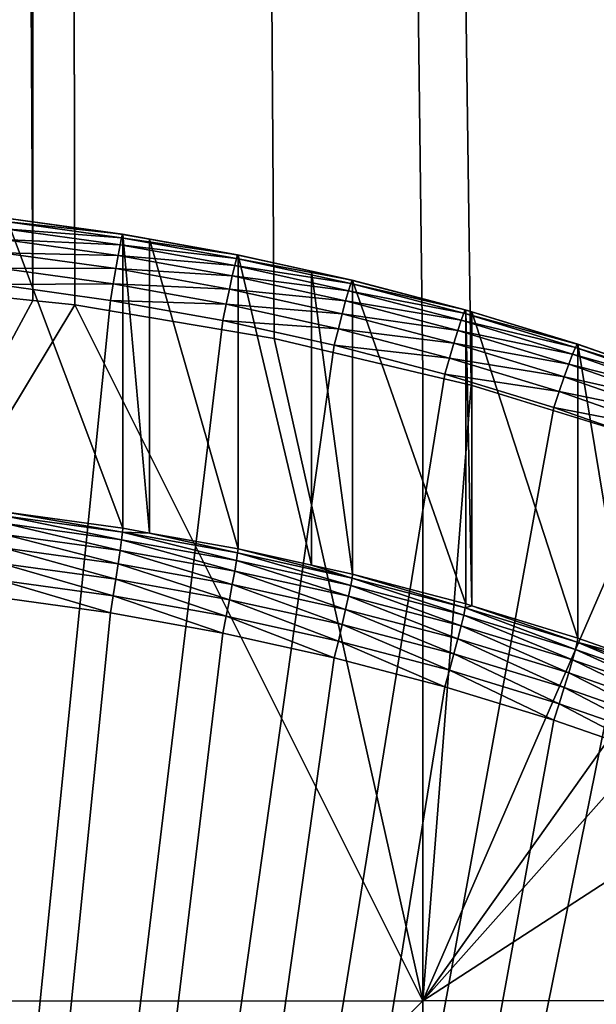
# Model space of a CAD drawing. Extents: x -24 to 116, y -201 to 0.
# Drawn here: x 1 to 4, y -161 to -158 of the extents above; entities that cross this region are included whole.
import ezdxf

# ---------------------------------------------------------------- set-up
doc = ezdxf.new("R2010")
doc.units = 0
doc.layers.add('L1', color=7, linetype='CONTINUOUS')
doc.layers.add('L4', color=7, linetype='CONTINUOUS')

msp = doc.modelspace()

# ---------------------------------------------------------------- linework, layer by layer
at = {"layer": 'L1', "color": 7}
for points in [[(24.35, 0.1, 39.1), (-24.35, 0.1, 39.1), (16.25, -200.8, 39.1)], [(16.25, -200.8, 39.1), (-24.35, 0.1, 39.1), (-24.35, -192.7, 39.1)], [(1.471103, -32.00247, 21.2302), (1.471113, -158.7051, 21.22792), (0.807177, -32.0018, 21.21374)], [(0.807177, -32.0018, 21.21374), (1.471113, -158.7051, 21.22792), (0.849086, -158.6411, 21.20894)], [(3.934769, -159.2684, 21.39114), (1.471103, -32.00247, 21.2302), (4.405531, -159.4481, 21.44136)], [(4.405531, -159.4481, 21.44136), (1.471103, -32.00247, 21.2302), (1.713961, -32.00272, 21.23622)], [(3.934769, -159.2684, 21.39114), (3.180923, -159.0361, 21.32477), (1.471103, -32.00247, 21.2302)], [(1.471103, -32.00247, 21.2302), (3.180923, -159.0361, 21.32477), (2.992222, -158.9913, 21.31173)], [(1.471103, -32.00247, 21.2302), (2.992222, -158.9913, 21.31173), (2.412962, -158.8538, 21.27172)], [(2.412962, -158.8538, 21.27172), (1.634581, -158.722, 21.23291), (1.471103, -32.00247, 21.2302)], [(1.471103, -32.00247, 21.2302), (1.634581, -158.722, 21.23291), (1.471113, -158.7051, 21.22792)], [(4.405531, -159.4481, 21.44136), (1.713961, -32.00272, 21.23622), (1.792095, -32.00271, 21.24095)], [(1.792095, -32.00271, 21.24095), (2.771251, -32.00265, 21.30025), (4.405531, -159.4481, 21.44136)], [(4.405531, -159.4481, 21.44136), (2.771251, -32.00265, 21.30025), (3.202532, -32.00262, 21.32636)], [(4.405531, -159.4481, 21.44136), (3.202532, -32.00262, 21.32636), (3.740696, -32.00224, 21.37899)], [(0.849086, -158.6411, 21.20894), (1.471113, -158.7051, 21.22792), (0.000101, -161.4367, 21.55606)], [(1.634581, -158.722, 21.23291), (0.000101, -161.4367, 21.55606), (1.471113, -158.7051, 21.22792)], [(2.992238, -161.4361, 21.61535), (0.000101, -161.4367, 21.55606), (1.634581, -158.722, 21.23291)], [(1.634581, -158.722, 21.23291), (2.412962, -158.8538, 21.27172), (2.992238, -161.4361, 21.61535)], [(2.992238, -161.4361, 21.61535), (2.412962, -158.8538, 21.27172), (2.992222, -158.9913, 21.31173)], [(2.992238, -161.4361, 21.61535), (2.992222, -158.9913, 21.31173), (3.180923, -159.0361, 21.32477)], [(3.180923, -159.0361, 21.32477), (3.934769, -159.2684, 21.39114), (2.992238, -161.4361, 21.61535)], [(2.992238, -161.4361, 21.61535), (3.934769, -159.2684, 21.39114), (4.405531, -159.4481, 21.44136)], [(2.992238, -161.4361, 21.61535), (4.405531, -159.4481, 21.44136), (4.6721, -159.5499, 21.4698)], [(4.6721, -159.5499, 21.4698), (5.389898, -159.8799, 21.55948), (2.992238, -161.4361, 21.61535)], [(2.992238, -161.4361, 21.61535), (5.389898, -159.8799, 21.55948), (5.984376, -161.4343, 21.79131)], [(2.992206, -164.4393, 21.90935), (0.000068, -164.4399, 21.84919), (2.992238, -161.4361, 21.61535)], [(2.992238, -161.4361, 21.61535), (0.000068, -164.4399, 21.84919), (0.000101, -161.4367, 21.55606)], [(2.992238, -161.4361, 21.61535), (5.984376, -161.4343, 21.79131), (2.992206, -164.4393, 21.90935)], [(2.992206, -164.4393, 21.90935), (5.984376, -161.4343, 21.79131), (5.984344, -164.4375, 22.08619)]]:
    msp.add_3dface(points, dxfattribs=at)
at = {"layer": 'L4', "color": 7}
for points in [[(1.365173, -158.3981, 24.26895), (1.820386, -158.4469, 24.21106), (1.367814, -158.384, 24.20333)], [(1.367814, -158.384, 24.20333), (1.820386, -158.4469, 24.21106), (1.821577, -158.4477, 24.14389)], [(1.367814, -158.384, 24.20333), (1.821577, -158.4477, 24.14389), (1.368709, -158.3847, 24.13616)], [(1.821577, -158.4477, 24.14389), (1.821577, -159.5933, 14.81396), (1.368709, -158.3847, 24.13616)], [(1.368709, -158.3847, 24.13616), (1.821577, -159.5933, 14.81396), (1.368709, -159.5303, 14.80623)], [(1.360919, -158.4264, 24.32973), (1.816871, -158.4609, 24.27666), (1.365173, -158.3981, 24.26895)], [(1.365173, -158.3981, 24.26895), (1.816871, -158.4609, 24.27666), (1.820386, -158.4469, 24.21106)], [(1.355266, -158.4674, 24.38263), (1.81121, -158.489, 24.33742), (1.360919, -158.4264, 24.32973)], [(1.360919, -158.4264, 24.32973), (1.81121, -158.489, 24.33742), (1.816871, -158.4609, 24.27666)], [(2.265697, -158.5415, 24.28656), (1.816871, -158.4609, 24.27666), (1.81121, -158.489, 24.33742)], [(1.820386, -158.4469, 24.21106), (1.816871, -158.4609, 24.27666), (2.270079, -158.5277, 24.22097)], [(2.270079, -158.5277, 24.22097), (1.816871, -158.4609, 24.27666), (2.265697, -158.5415, 24.28656)], [(2.270079, -158.5277, 24.22097), (2.271565, -158.5285, 24.15381), (1.820386, -158.4469, 24.21106)], [(1.820386, -158.4469, 24.21106), (2.271565, -158.5285, 24.15381), (1.926033, -158.4664, 24.1462)], [(1.820386, -158.4469, 24.21106), (1.926033, -158.4664, 24.1462), (1.821577, -158.4477, 24.14389)], [(1.926033, -158.4664, 24.1462), (1.926033, -159.612, 14.81626), (1.821577, -158.4477, 24.14389)], [(1.821577, -158.4477, 24.14389), (1.926033, -159.612, 14.81626), (1.821577, -159.5933, 14.81396)], [(1.348496, -158.5191, 24.42499), (1.803686, -158.5298, 24.39029), (1.355266, -158.4674, 24.38263)], [(1.355266, -158.4674, 24.38263), (1.803686, -158.5298, 24.39029), (1.81121, -158.489, 24.33742)], [(2.258637, -158.5694, 24.34728), (1.81121, -158.489, 24.33742), (1.803686, -158.5298, 24.39029)], [(2.258637, -158.5694, 24.34728), (2.265697, -158.5415, 24.28656), (1.81121, -158.489, 24.33742)], [(2.271565, -158.5285, 24.15381), (2.271565, -159.674, 14.82388), (1.926033, -158.4664, 24.1462)], [(1.926033, -158.4664, 24.1462), (2.271565, -159.674, 14.82388), (1.926033, -159.612, 14.81626)], [(1.794676, -158.5812, 24.43261), (1.348496, -158.5191, 24.42499), (1.340949, -158.5789, 24.45468)], [(1.794676, -158.5812, 24.43261), (1.803686, -158.5298, 24.39029), (1.348496, -158.5191, 24.42499)], [(2.249254, -158.6098, 24.40011), (1.803686, -158.5298, 24.39029), (1.794676, -158.5812, 24.43261)], [(2.249254, -158.6098, 24.40011), (2.258637, -158.5694, 24.34728), (1.803686, -158.5298, 24.39029)], [(2.270079, -158.5277, 24.22097), (2.265697, -158.5415, 24.28656), (2.716183, -158.6261, 24.23305)], [(2.716183, -158.6261, 24.23305), (2.558538, -158.5918, 24.16159), (2.270079, -158.5277, 24.22097)], [(2.270079, -158.5277, 24.22097), (2.558538, -158.5918, 24.16159), (2.271565, -158.5285, 24.15381)], [(2.558538, -158.5918, 24.16159), (2.558538, -159.7374, 14.83165), (2.271565, -158.5285, 24.15381)], [(2.271565, -158.5285, 24.15381), (2.558538, -159.7374, 14.83165), (2.271565, -159.674, 14.82388)], [(2.702492, -158.6673, 24.35931), (2.258637, -158.5694, 24.34728), (2.249254, -158.6098, 24.40011)], [(2.710939, -158.6397, 24.29862), (2.265697, -158.5415, 24.28656), (2.258637, -158.5694, 24.34728)], [(2.702492, -158.6673, 24.35931), (2.710939, -158.6397, 24.29862), (2.258637, -158.5694, 24.34728)], [(2.710939, -158.6397, 24.29862), (2.716183, -158.6261, 24.23305), (2.265697, -158.5415, 24.28656)], [(1.340949, -158.5789, 24.45468), (1.333004, -158.6438, 24.47023), (1.784632, -158.6406, 24.46226)], [(1.340949, -158.5789, 24.45468), (1.784632, -158.6406, 24.46226), (1.794676, -158.5812, 24.43261)], [(1.794676, -158.5812, 24.43261), (1.784632, -158.6406, 24.46226), (2.238018, -158.6608, 24.44238)], [(1.794676, -158.5812, 24.43261), (2.238018, -158.6608, 24.44238), (2.249254, -158.6098, 24.40011)], [(2.249254, -158.6098, 24.40011), (2.238018, -158.6608, 24.44238), (2.691265, -158.7073, 24.41208)], [(2.249254, -158.6098, 24.40011), (2.691265, -158.7073, 24.41208), (2.702492, -158.6673, 24.35931)], [(2.717961, -158.627, 24.16591), (2.717961, -159.7725, 14.83597), (2.558538, -158.5918, 24.16159)], [(2.558538, -158.5918, 24.16159), (2.717961, -159.7725, 14.83597), (2.558538, -159.7374, 14.83165)], [(2.716183, -158.6261, 24.23305), (2.717961, -158.627, 24.16591), (2.558538, -158.5918, 24.16159)], [(-0.445273, -180.789, 27.18932), (1.774058, -158.7051, 24.47776), (1.333004, -158.6438, 24.47023)], [(1.333004, -158.6438, 24.47023), (1.774058, -158.7051, 24.47776), (1.784632, -158.6406, 24.46226)], [(1.784632, -158.6406, 24.46226), (1.774058, -158.7051, 24.47776), (2.225493, -158.7198, 24.47198)], [(1.784632, -158.6406, 24.46226), (2.225493, -158.7198, 24.47198), (2.238018, -158.6608, 24.44238)], [(3.151896, -158.7555, 24.31283), (2.710939, -158.6397, 24.29862), (2.702492, -158.6673, 24.35931)], [(3.157993, -158.742, 24.24729), (2.716183, -158.6261, 24.23305), (2.710939, -158.6397, 24.29862)], [(3.151896, -158.7555, 24.31283), (3.157993, -158.742, 24.24729), (2.710939, -158.6397, 24.29862)], [(3.157993, -158.742, 24.24729), (3.160059, -158.743, 24.18015), (2.716183, -158.6261, 24.23305)], [(3.160059, -158.743, 24.18015), (2.717961, -158.627, 24.16591), (2.716183, -158.6261, 24.23305)], [(3.160059, -158.743, 24.18015), (3.160059, -159.8886, 14.85022), (2.717961, -158.627, 24.16591)], [(2.717961, -158.627, 24.16591), (3.160059, -159.8886, 14.85022), (2.717961, -159.7725, 14.83597)], [(2.238018, -158.6608, 24.44238), (2.225493, -158.7198, 24.47198), (2.677822, -158.7578, 24.45429)], [(2.238018, -158.6608, 24.44238), (2.677822, -158.7578, 24.45429), (2.691265, -158.7073, 24.41208)], [(2.702492, -158.6673, 24.35931), (2.691265, -158.7073, 24.41208), (3.142074, -158.7826, 24.37347)], [(2.702492, -158.6673, 24.35931), (3.142074, -158.7826, 24.37347), (3.151896, -158.7555, 24.31283)], [(2.212307, -158.7838, 24.48742), (1.774058, -158.7051, 24.47776), (-0.445273, -180.789, 27.18932)], [(1.774058, -158.7051, 24.47776), (2.212307, -158.7838, 24.48742), (2.225493, -158.7198, 24.47198)], [(2.225493, -158.7198, 24.47198), (2.212307, -158.7838, 24.48742), (2.662835, -158.8163, 24.48382)], [(2.225493, -158.7198, 24.47198), (2.662835, -158.8163, 24.48382), (2.677822, -158.7578, 24.45429)], [(2.691265, -158.7073, 24.41208), (2.677822, -158.7578, 24.45429), (3.129021, -158.8222, 24.42619)], [(2.691265, -158.7073, 24.41208), (3.129021, -158.8222, 24.42619), (3.142074, -158.7826, 24.37347)], [(2.677822, -158.7578, 24.45429), (2.662835, -158.8163, 24.48382), (3.113391, -158.8721, 24.46833)], [(2.677822, -158.7578, 24.45429), (3.113391, -158.8721, 24.46833), (3.129021, -158.8222, 24.42619)], [(3.151896, -158.7555, 24.31283), (3.142074, -158.7826, 24.37347), (3.587868, -158.8885, 24.32916)], [(3.594808, -158.8753, 24.26366), (3.157993, -158.742, 24.24729), (3.151896, -158.7555, 24.31283)], [(3.151896, -158.7555, 24.31283), (3.587868, -158.8885, 24.32916), (3.594808, -158.8753, 24.26366)], [(3.183473, -158.7501, 24.18103), (3.160059, -158.743, 24.18015), (3.157993, -158.742, 24.24729)], [(3.594808, -158.8753, 24.26366), (3.183473, -158.7501, 24.18103), (3.157993, -158.742, 24.24729)], [(3.183473, -158.7501, 24.18103), (3.183473, -159.8957, 14.85109), (3.160059, -158.743, 24.18015)], [(3.160059, -158.743, 24.18015), (3.183473, -159.8957, 14.85109), (3.160059, -159.8886, 14.85022)], [(3.597161, -158.8764, 24.19653), (3.597161, -160.0219, 14.86659), (3.183473, -158.7501, 24.18103)], [(3.183473, -158.7501, 24.18103), (3.597161, -160.0219, 14.86659), (3.183473, -159.8957, 14.85109)], [(3.597161, -158.8764, 24.19653), (3.183473, -158.7501, 24.18103), (3.594808, -158.8753, 24.26366)], [(-0.445273, -180.789, 27.18932), (2.647058, -158.8797, 24.49919), (2.212307, -158.7838, 24.48742)], [(2.647058, -158.8797, 24.49919), (2.662835, -158.8163, 24.48382), (2.212307, -158.7838, 24.48742)], [(3.142074, -158.7826, 24.37347), (3.129021, -158.8222, 24.42619), (3.576688, -158.9153, 24.38976)], [(3.142074, -158.7826, 24.37347), (3.576688, -158.9153, 24.38976), (3.587868, -158.8885, 24.32916)], [(3.095967, -158.9299, 24.49778), (2.662835, -158.8163, 24.48382), (2.647058, -158.8797, 24.49919)], [(3.095967, -158.9299, 24.49778), (3.113391, -158.8721, 24.46833), (2.662835, -158.8163, 24.48382)], [(3.129021, -158.8222, 24.42619), (3.113391, -158.8721, 24.46833), (3.56183, -158.9542, 24.4424)], [(3.129021, -158.8222, 24.42619), (3.56183, -158.9542, 24.4424), (3.576688, -158.9153, 24.38976)], [(-0.445273, -180.789, 27.18932), (3.077623, -158.9927, 24.51307), (2.647058, -158.8797, 24.49919)], [(2.647058, -158.8797, 24.49919), (3.077623, -158.9927, 24.51307), (3.095967, -158.9299, 24.49778)], [(3.544037, -159.0035, 24.48446), (3.113391, -158.8721, 24.46833), (3.095967, -158.9299, 24.49778)], [(3.544037, -159.0035, 24.48446), (3.56183, -158.9542, 24.4424), (3.113391, -158.8721, 24.46833)], [(3.594808, -158.8753, 24.26366), (3.587868, -158.8885, 24.32916), (4.02594, -159.0257, 24.28213)], [(3.797459, -158.9462, 24.20511), (3.597161, -158.8764, 24.19653), (3.594808, -158.8753, 24.26366)], [(3.594808, -158.8753, 24.26366), (4.02594, -159.0257, 24.28213), (3.797459, -158.9462, 24.20511)], [(3.797459, -158.9462, 24.20511), (3.797459, -160.0918, 14.87517), (3.597161, -158.8764, 24.19653)], [(3.597161, -158.8764, 24.19653), (3.797459, -160.0918, 14.87517), (3.597161, -160.0219, 14.86659)], [(3.576688, -158.9153, 24.38976), (3.56183, -158.9542, 24.4424), (4.005647, -159.0649, 24.40813)], [(3.587868, -158.8885, 24.32916), (3.576688, -158.9153, 24.38976), (4.018167, -159.0386, 24.34759)], [(3.576688, -158.9153, 24.38976), (4.005647, -159.0649, 24.40813), (4.018167, -159.0386, 24.34759)], [(3.587868, -158.8885, 24.32916), (4.018167, -159.0386, 24.34759), (4.02594, -159.0257, 24.28213)], [(3.095967, -158.9299, 24.49778), (3.077623, -158.9927, 24.51307), (3.524203, -159.0606, 24.51382)], [(3.095967, -158.9299, 24.49778), (3.524203, -159.0606, 24.51382), (3.544037, -159.0035, 24.48446)], [(3.989006, -159.1033, 24.4607), (3.56183, -158.9542, 24.4424), (3.544037, -159.0035, 24.48446)], [(3.989006, -159.1033, 24.4607), (4.005647, -159.0649, 24.40813), (3.56183, -158.9542, 24.4424)], [(3.503322, -159.1226, 24.52902), (3.077623, -158.9927, 24.51307), (-0.445273, -180.789, 27.18932)], [(3.077623, -158.9927, 24.51307), (3.503322, -159.1226, 24.52902), (3.524203, -159.0606, 24.51382)], [(3.544037, -159.0035, 24.48446), (3.524203, -159.0606, 24.51382), (3.96908, -159.1518, 24.50267)], [(3.544037, -159.0035, 24.48446), (3.96908, -159.1518, 24.50267), (3.989006, -159.1033, 24.4607)], [(3.524203, -159.0606, 24.51382), (3.503322, -159.1226, 24.52902), (3.946867, -159.2081, 24.53193)], [(3.524203, -159.0606, 24.51382), (3.946867, -159.2081, 24.53193), (3.96908, -159.1518, 24.50267)], [(-0.445273, -180.789, 27.18932), (3.923481, -159.2692, 24.54702), (3.503322, -159.1226, 24.52902)], [(3.923481, -159.2692, 24.54702), (3.946867, -159.2081, 24.53193), (3.503322, -159.1226, 24.52902)], [(-0.445273, -180.789, 27.18932), (4.337437, -159.4323, 24.56704), (3.923481, -159.2692, 24.54702)], [(4.744534, -159.6115, 24.58905), (4.337437, -159.4323, 24.56704), (-0.445273, -180.789, 27.18932)], [(1.367814, -159.5458, 14.74088), (1.368709, -159.5303, 14.80623), (1.820386, -159.6088, 14.74861)], [(1.368709, -159.5303, 14.80623), (1.821577, -159.5933, 14.81396), (1.820386, -159.6088, 14.74861)], [(1.365173, -159.5754, 14.68063), (1.81121, -159.6802, 14.63618), (1.360919, -159.6176, 14.6285)], [(1.367814, -159.5458, 14.74088), (1.816871, -159.6382, 14.68834), (1.365173, -159.5754, 14.68063)], [(1.816871, -159.6382, 14.68834), (1.81121, -159.6802, 14.63618), (1.365173, -159.5754, 14.68063)], [(1.820386, -159.6088, 14.74861), (1.816871, -159.6382, 14.68834), (1.367814, -159.5458, 14.74088)], [(-0.445273, -180.789, 27.18932), (5.14413, -159.8067, 24.61301), (4.744534, -159.6115, 24.58905)], [(1.820386, -159.6088, 14.74861), (2.265697, -159.7188, 14.69823), (1.816871, -159.6382, 14.68834)], [(1.820386, -159.6088, 14.74861), (1.821577, -159.5933, 14.81396), (1.926033, -159.612, 14.81626)], [(1.820386, -159.6088, 14.74861), (1.926033, -159.612, 14.81626), (2.270079, -159.6895, 14.75852)], [(2.270079, -159.6895, 14.75852), (2.265697, -159.7188, 14.69823), (1.820386, -159.6088, 14.74861)], [(2.270079, -159.6895, 14.75852), (1.926033, -159.612, 14.81626), (2.271565, -159.674, 14.82388)], [(1.360919, -159.6176, 14.6285), (1.803686, -159.7325, 14.59475), (1.355266, -159.6702, 14.5871)], [(1.81121, -159.6802, 14.63618), (1.803686, -159.7325, 14.59475), (1.360919, -159.6176, 14.6285)], [(1.816871, -159.6382, 14.68834), (2.258637, -159.7605, 14.64605), (1.81121, -159.6802, 14.63618)], [(2.265697, -159.7188, 14.69823), (2.258637, -159.7605, 14.64605), (1.816871, -159.6382, 14.68834)], [(1.355266, -159.6702, 14.5871), (1.794676, -159.7926, 14.56612), (1.348496, -159.7306, 14.5585)], [(1.803686, -159.7325, 14.59475), (1.794676, -159.7926, 14.56612), (1.355266, -159.6702, 14.5871)], [(1.81121, -159.6802, 14.63618), (2.249254, -159.8125, 14.60457), (1.803686, -159.7325, 14.59475)], [(2.258637, -159.7605, 14.64605), (2.249254, -159.8125, 14.60457), (1.81121, -159.6802, 14.63618)], [(2.270079, -159.6895, 14.75852), (2.710939, -159.8171, 14.7103), (2.265697, -159.7188, 14.69823)], [(2.270079, -159.6895, 14.75852), (2.271565, -159.674, 14.82388), (2.716183, -159.7879, 14.7706)], [(2.716183, -159.7879, 14.7706), (2.710939, -159.8171, 14.7103), (2.270079, -159.6895, 14.75852)], [(2.271565, -159.674, 14.82388), (2.558538, -159.7374, 14.83165), (2.716183, -159.7879, 14.7706)], [(2.265697, -159.7188, 14.69823), (2.702492, -159.8585, 14.65807), (2.258637, -159.7605, 14.64605)], [(2.710939, -159.8171, 14.7103), (2.702492, -159.8585, 14.65807), (2.265697, -159.7188, 14.69823)], [(1.348496, -159.7306, 14.5585), (1.784632, -159.8575, 14.55173), (1.340949, -159.7958, 14.54415)], [(1.794676, -159.7926, 14.56612), (1.784632, -159.8575, 14.55173), (1.348496, -159.7306, 14.5585)], [(1.803686, -159.7325, 14.59475), (2.238018, -159.8722, 14.57589), (1.794676, -159.7926, 14.56612)], [(2.249254, -159.8125, 14.60457), (2.238018, -159.8722, 14.57589), (1.803686, -159.7325, 14.59475)], [(2.258637, -159.7605, 14.64605), (2.691265, -159.9101, 14.61655), (2.249254, -159.8125, 14.60457)], [(2.702492, -159.8585, 14.65807), (2.691265, -159.9101, 14.61655), (2.258637, -159.7605, 14.64605)], [(2.716183, -159.7879, 14.7706), (2.558538, -159.7374, 14.83165), (2.717961, -159.7725, 14.83597)], [(-0.445273, -180.789, 27.18932), (5.535591, -160.0175, 24.63889), (5.14413, -159.8067, 24.61301)], [(1.340949, -159.7958, 14.54415), (1.774058, -159.9238, 14.5523), (1.333004, -159.8625, 14.54477)], [(1.784632, -159.8575, 14.55173), (1.774058, -159.9238, 14.5523), (1.340949, -159.7958, 14.54415)], [(1.794676, -159.7926, 14.56612), (2.225493, -159.9366, 14.56145), (1.784632, -159.8575, 14.55173)], [(2.238018, -159.8722, 14.57589), (2.225493, -159.9366, 14.56145), (1.794676, -159.7926, 14.56612)], [(2.716183, -159.7879, 14.7706), (3.151896, -159.9328, 14.7245), (2.710939, -159.8171, 14.7103)], [(2.716183, -159.7879, 14.7706), (2.717961, -159.7725, 14.83597), (3.157993, -159.9039, 14.78484)], [(3.157993, -159.9039, 14.78484), (3.151896, -159.9328, 14.7245), (2.716183, -159.7879, 14.7706)], [(2.717961, -159.7725, 14.83597), (3.160059, -159.8886, 14.85022), (3.157993, -159.9039, 14.78484)], [(2.249254, -159.8125, 14.60457), (2.677822, -159.9693, 14.58781), (2.238018, -159.8722, 14.57589)], [(2.691265, -159.9101, 14.61655), (2.677822, -159.9693, 14.58781), (2.249254, -159.8125, 14.60457)], [(2.710939, -159.8171, 14.7103), (3.142074, -159.9738, 14.67223), (2.702492, -159.8585, 14.65807)], [(3.151896, -159.9328, 14.7245), (3.142074, -159.9738, 14.67223), (2.710939, -159.8171, 14.7103)], [(1.333004, -159.8625, 14.54477), (1.774058, -159.9238, 14.5523), (-0.445273, -182.0077, 17.26386)], [(1.784632, -159.8575, 14.55173), (2.212307, -160.0025, 14.56196), (1.774058, -159.9238, 14.5523)], [(2.225493, -159.9366, 14.56145), (2.212307, -160.0025, 14.56196), (1.784632, -159.8575, 14.55173)], [(2.238018, -159.8722, 14.57589), (2.662835, -160.0331, 14.57329), (2.225493, -159.9366, 14.56145)], [(2.677822, -159.9693, 14.58781), (2.662835, -160.0331, 14.57329), (2.238018, -159.8722, 14.57589)], [(2.702492, -159.8585, 14.65807), (3.129021, -160.0249, 14.63065), (2.691265, -159.9101, 14.61655)], [(3.142074, -159.9738, 14.67223), (3.129021, -160.0249, 14.63065), (2.702492, -159.8585, 14.65807)], [(2.691265, -159.9101, 14.61655), (3.113391, -160.0836, 14.60184), (2.677822, -159.9693, 14.58781)], [(3.129021, -160.0249, 14.63065), (3.113391, -160.0836, 14.60184), (2.691265, -159.9101, 14.61655)], [(3.157993, -159.9039, 14.78484), (3.587868, -160.0658, 14.74084), (3.151896, -159.9328, 14.7245)], [(3.157993, -159.9039, 14.78484), (3.160059, -159.8886, 14.85022), (3.183473, -159.8957, 14.85109)], [(3.157993, -159.9039, 14.78484), (3.183473, -159.8957, 14.85109), (3.594808, -160.0371, 14.80121)], [(3.594808, -160.0371, 14.80121), (3.587868, -160.0658, 14.74084), (3.157993, -159.9039, 14.78484)], [(3.183473, -159.8957, 14.85109), (3.597161, -160.0219, 14.86659), (3.594808, -160.0371, 14.80121)], [(-0.445273, -182.0077, 17.26386), (1.774058, -159.9238, 14.5523), (2.212307, -160.0025, 14.56196)], [(2.225493, -159.9366, 14.56145), (2.647058, -160.0984, 14.57373), (2.212307, -160.0025, 14.56196)], [(2.662835, -160.0331, 14.57329), (2.647058, -160.0984, 14.57373), (2.225493, -159.9366, 14.56145)], [(3.151896, -159.9328, 14.7245), (3.576688, -160.1064, 14.68852), (3.142074, -159.9738, 14.67223)], [(3.587868, -160.0658, 14.74084), (3.576688, -160.1064, 14.68852), (3.151896, -159.9328, 14.7245)], [(2.677822, -159.9693, 14.58781), (3.095967, -160.1468, 14.58725), (2.662835, -160.0331, 14.57329)], [(3.113391, -160.0836, 14.60184), (3.095967, -160.1468, 14.58725), (2.677822, -159.9693, 14.58781)], [(3.142074, -159.9738, 14.67223), (3.56183, -160.157, 14.64687), (3.129021, -160.0249, 14.63065)], [(3.576688, -160.1064, 14.68852), (3.56183, -160.157, 14.64687), (3.142074, -159.9738, 14.67223)], [(-0.445273, -182.0077, 17.26386), (2.212307, -160.0025, 14.56196), (2.647058, -160.0984, 14.57373)], [(5.918299, -160.2436, 24.66665), (5.535591, -160.0175, 24.63889), (-0.445273, -180.789, 27.18932)], [(2.662835, -160.0331, 14.57329), (3.077623, -160.2114, 14.58761), (2.647058, -160.0984, 14.57373)], [(3.095967, -160.1468, 14.58725), (3.077623, -160.2114, 14.58761), (2.662835, -160.0331, 14.57329)], [(3.129021, -160.0249, 14.63065), (3.544037, -160.215, 14.61798), (3.113391, -160.0836, 14.60184)], [(3.56183, -160.157, 14.64687), (3.544037, -160.215, 14.61798), (3.129021, -160.0249, 14.63065)], [(3.594808, -160.0371, 14.80121), (4.018167, -160.2159, 14.75927), (3.587868, -160.0658, 14.74084)], [(3.594808, -160.0371, 14.80121), (3.597161, -160.0219, 14.86659), (3.797459, -160.0918, 14.87517)], [(3.594808, -160.0371, 14.80121), (3.797459, -160.0918, 14.87517), (4.02594, -160.1876, 14.81967)], [(4.02594, -160.1876, 14.81967), (4.018167, -160.2159, 14.75927), (3.594808, -160.0371, 14.80121)], [(3.587868, -160.0658, 14.74084), (4.005647, -160.2561, 14.70689), (3.576688, -160.1064, 14.68852)], [(4.018167, -160.2159, 14.75927), (4.005647, -160.2561, 14.70689), (3.587868, -160.0658, 14.74084)], [(3.077623, -160.2114, 14.58761), (-0.445273, -182.0077, 17.26386), (2.647058, -160.0984, 14.57373)], [(3.113391, -160.0836, 14.60184), (3.524203, -160.2775, 14.60329), (3.095967, -160.1468, 14.58725)], [(3.544037, -160.215, 14.61798), (3.524203, -160.2775, 14.60329), (3.113391, -160.0836, 14.60184)], [(3.576688, -160.1064, 14.68852), (3.989006, -160.306, 14.66517), (3.56183, -160.157, 14.64687)], [(4.005647, -160.2561, 14.70689), (3.989006, -160.306, 14.66517), (3.576688, -160.1064, 14.68852)], [(3.095967, -160.1468, 14.58725), (3.503322, -160.3413, 14.60356), (3.077623, -160.2114, 14.58761)], [(3.524203, -160.2775, 14.60329), (3.503322, -160.3413, 14.60356), (3.095967, -160.1468, 14.58725)], [(3.56183, -160.157, 14.64687), (3.96908, -160.3633, 14.63619), (3.544037, -160.215, 14.61798)], [(3.989006, -160.306, 14.66517), (3.96908, -160.3633, 14.63619), (3.56183, -160.157, 14.64687)], [(3.503322, -160.3413, 14.60356), (-0.445273, -182.0077, 17.26386), (3.077623, -160.2114, 14.58761)], [(3.544037, -160.215, 14.61798), (3.946867, -160.4249, 14.6214), (3.524203, -160.2775, 14.60329)], [(3.96908, -160.3633, 14.63619), (3.946867, -160.4249, 14.6214), (3.544037, -160.215, 14.61798)], [(-0.445273, -180.789, 27.18932), (6.29165, -160.4846, 24.69624), (5.918299, -160.2436, 24.66665)], [(3.524203, -160.2775, 14.60329), (3.923481, -160.4879, 14.62155), (3.503322, -160.3413, 14.60356)], [(3.946867, -160.4249, 14.6214), (3.923481, -160.4879, 14.62155), (3.524203, -160.2775, 14.60329)], [(3.503322, -160.3413, 14.60356), (3.923481, -160.4879, 14.62155), (-0.445273, -182.0077, 17.26386)], [(-0.445273, -180.789, 27.18932), (6.655051, -160.7401, 24.72762), (6.29165, -160.4846, 24.69624)], [(-0.445273, -182.0077, 17.26386), (3.923481, -160.4879, 14.62155), (4.337437, -160.651, 14.64157)], [(-0.445273, -182.0077, 17.26386), (4.337437, -160.651, 14.64157), (4.744534, -160.8302, 14.66359)], [(7.00793, -161.0098, 24.76073), (6.655051, -160.7401, 24.72762), (-0.445273, -180.789, 27.18932)], [(4.744534, -160.8302, 14.66359), (5.14413, -161.0254, 14.68755), (-0.445273, -182.0077, 17.26386)], [(-0.445273, -180.789, 27.18932), (7.349729, -161.2932, 24.79553), (7.00793, -161.0098, 24.76073)], [(5.14413, -161.0254, 14.68755), (5.535591, -161.2362, 14.71343), (-0.445273, -182.0077, 17.26386)], [(-0.445273, -182.0077, 17.26386), (5.535591, -161.2362, 14.71343), (5.918299, -161.4623, 14.74119)], [(-0.445273, -180.789, 27.18932), (7.679905, -161.5898, 24.83195), (7.349729, -161.2932, 24.79553)]]:
    msp.add_3dface(points, dxfattribs=at)

doc.saveas('drawing.dxf')
